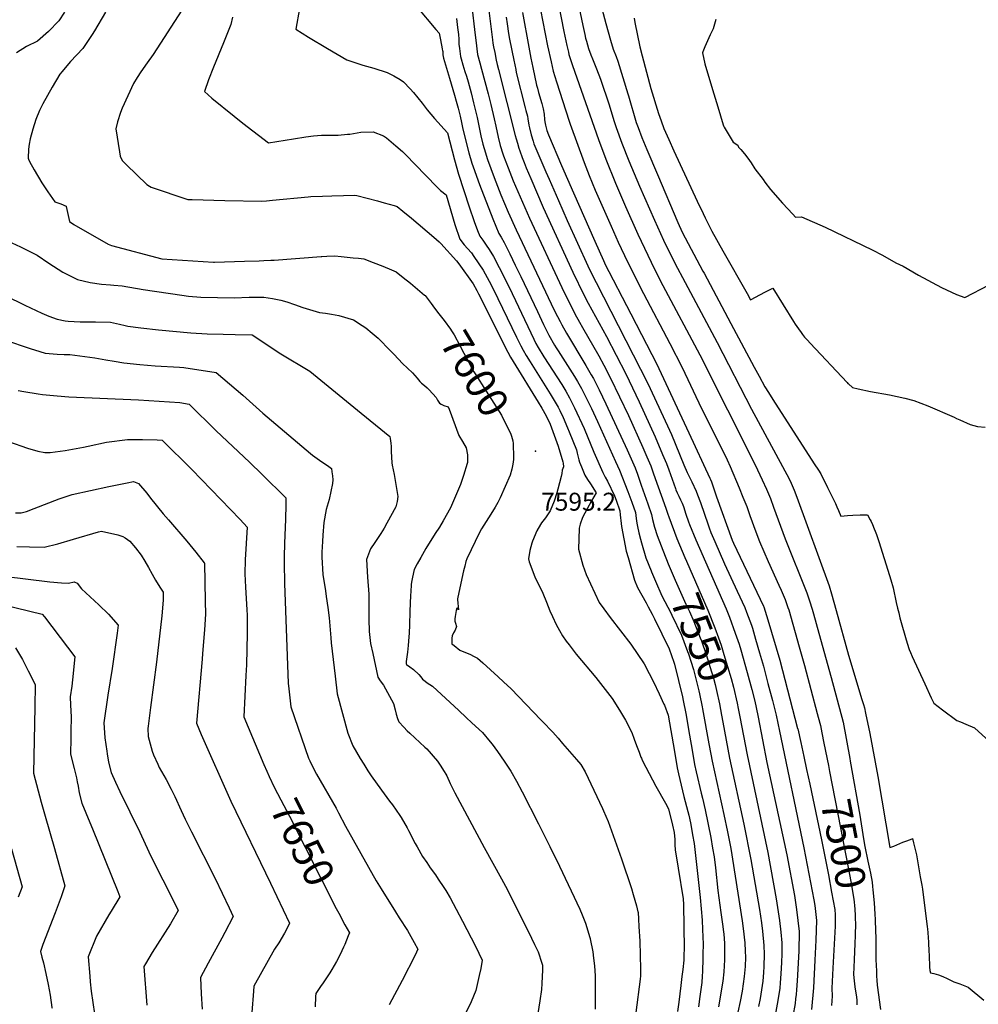
# Model space of a CAD drawing. Units: inches. Extents: x 2582886 to 2588340, y 1528970 to 1534631.
# Drawn here: x 2586495 to 2587417, y 1531759 to 1532707 of the extents above; entities that cross this region are included whole.
import ezdxf
from ezdxf.enums import TextEntityAlignment as Align

# ---------------------------------------------------------------- set-up
doc = ezdxf.new("R2010")
doc.units = ezdxf.units.IN
doc.header["$MEASUREMENT"] = 0
doc.layers.add('tile_2645_11_contour_10ft', color=25, linetype='Continuous')
doc.layers.add('tile_2645_11_spot_elev', color=222, linetype='Continuous')
doc.styles.add('Arial', font='arial.ttf')

msp = doc.modelspace()

# ---------------------------------------------------------------- linework, layer by layer
at = {"layer": 'tile_2645_11_contour_10ft'}
for points, elevation in [([(2587051.66, 1532731.64), (2587058.93, 1532703.8), (2587063.46, 1532687.61), (2587066.11, 1532679.1), (2587068.83, 1532671.89), (2587070.5, 1532667.32), (2587080.11, 1532635.84), (2587080.69, 1532633.87), (2587088.27, 1532608.27), (2587089.92, 1532603.63), (2587093.56, 1532593.84), (2587098.43, 1532582.33), (2587108.59, 1532558.33), (2587128.23, 1532511.99), (2587132.5, 1532502.74), (2587152.41, 1532465.2), (2587153.45, 1532463.24), (2587179.25, 1532414.68), (2587201.76, 1532372.52), (2587206.41, 1532363.96), (2587211.91, 1532353.86), (2587215.38, 1532348.33), (2587219.62, 1532341.63), (2587259.64, 1532279.68), (2587263.7, 1532273.35), (2587265.98, 1532269.77), (2587272.47, 1532256.74), (2587275.59, 1532250.44), (2587280.08, 1532241.36), (2587281.45, 1532238.11), (2587282.89, 1532234.68), (2587285.18, 1532229.23), (2587291.58, 1532229.65), (2587296.83, 1532229.99), (2587303.63, 1532230.28), (2587310.9, 1532230.41), (2587313.4, 1532225.72), (2587314.21, 1532224.1), (2587315.53, 1532221.25), (2587317.22, 1532217.07), (2587318.2, 1532214.55), (2587319.37, 1532211.33), (2587321.7, 1532204.64), (2587332.04, 1532171.9), (2587333.24, 1532167.85), (2587335.48, 1532160.17), (2587338.55, 1532145.97), (2587339.61, 1532140.53), (2587340.85, 1532135.92), (2587342.09, 1532131.31), (2587342.74, 1532128.98), (2587348.07, 1532110.11), (2587349.33, 1532105.93), (2587350.72, 1532101.8), (2587351.04, 1532100.84), (2587352.27, 1532097.8), (2587353.97, 1532093.86), (2587365.95, 1532067.55), (2587372.16, 1532054.09), (2587374.63, 1532048.91), (2587383.11, 1532042.49), (2587396.84, 1532032.21), (2587400.35, 1532030.92), (2587405.43, 1532028.81), (2587413.79, 1532025.28), (2587428.23, 1532012.07)], 7470), ([(2586537.85, 1532714.59), (2586532.2, 1532706.31), (2586522.36, 1532695.97), (2586511.68, 1532686.68), (2586501.33, 1532681.57), (2586491.47, 1532675.55)], 7610), ([(2586577.38, 1532714.64), (2586566.65, 1532696.57), (2586564.46, 1532693.03), (2586560.09, 1532686.24), (2586555.33, 1532679.72), (2586543.71, 1532667.13), (2586538.31, 1532660.94), (2586535.59, 1532657.53), (2586533.39, 1532654.75), (2586525.98, 1532642.47), (2586516.85, 1532626.44), (2586513.63, 1532619.73), (2586510.24, 1532611.29), (2586507.25, 1532602.01), (2586504.62, 1532592.56), (2586503.81, 1532587.54), (2586503.14, 1532582.6), (2586502.98, 1532573.91), (2586503.18, 1532572.92), (2586504.02, 1532570.7), (2586508.56, 1532562.67), (2586516.11, 1532550.31), (2586521.64, 1532541.68), (2586528.53, 1532531.98), (2586531.23, 1532530.78), (2586534.12, 1532529.99), (2586539.25, 1532527.67), (2586539.31, 1532527.32), (2586542.71, 1532512.8), (2586546.89, 1532509.97), (2586579.91, 1532491.07), (2586583.19, 1532489.72), (2586631.61, 1532476.97), (2586681.16, 1532473.78), (2586682.25, 1532473.75), (2586710.99, 1532474.66), (2586725.36, 1532475.14), (2586729.63, 1532475.29), (2586736.53, 1532475.55), (2586739.72, 1532475.78), (2586784.8, 1532479.27), (2586785.59, 1532479.32), (2586790.5, 1532479.48), (2586798.1, 1532479.73), (2586804.11, 1532479.19), (2586815.68, 1532478.08), (2586820.79, 1532477.56), (2586825.9, 1532476.94), (2586834.94, 1532473.45), (2586844.2, 1532469.84), (2586852.75, 1532466.37), (2586857.02, 1532464.63), (2586863.98, 1532459.07), (2586870.86, 1532453.43), (2586877.73, 1532447.76), (2586884.5, 1532442.11), (2586884.98, 1532441.6), (2586890.79, 1532433.94), (2586892.54, 1532431.63)], 7600), ([(2586650.62, 1532716.54), (2586623.06, 1532673.84), (2586617.39, 1532665.69), (2586611.14, 1532657.06), (2586607.77, 1532651.56), (2586604.33, 1532645.72), (2586593.29, 1532622.05), (2586591.68, 1532617.92), (2586588.72, 1532608.85), (2586587.2, 1532602.08), (2586590.67, 1532580.03), (2586591.36, 1532576.04), (2586592.44, 1532573.73), (2586593.75, 1532571.46), (2586597.64, 1532567.62), (2586617.11, 1532548.74), (2586619.48, 1532547.07), (2586621.35, 1532545.95), (2586656.37, 1532534.27), (2586658.02, 1532534.07), (2586660.75, 1532533.99), (2586692.17, 1532533.29), (2586727.84, 1532532.64), (2586732.15, 1532532.82), (2586738.04, 1532533.38), (2586772.49, 1532536.66), (2586774.91, 1532536.92), (2586786.12, 1532537.31), (2586795.01, 1532537.61), (2586806.23, 1532537.97), (2586817.42, 1532538.32), (2586819.35, 1532538.09), (2586829.25, 1532535.45), (2586839.16, 1532532.78), (2586845.55, 1532531.05), (2586855.01, 1532528.48), (2586858.04, 1532527.33), (2586863.38, 1532523.06), (2586871.79, 1532516.04), (2586893.36, 1532497.71), (2586898.58, 1532493.22), (2586900.15, 1532491.67), (2586915.21, 1532475.04), (2586917.37, 1532472.15), (2586931.24, 1532453.04), (2586934.87, 1532446.43), (2586936.46, 1532443.33), (2586964.74, 1532387), (2586967.19, 1532382.39), (2586969.77, 1532378.17), (2586993.9, 1532338.96), (2586997.42, 1532333.29), (2586998.75, 1532331.05), (2587001.96, 1532325.11), (2587005.45, 1532317.68), (2587013.11, 1532296.55), (2587017.6, 1532281.37), (2587017.93, 1532280.22), (2587018.27, 1532276.59), (2587016.96, 1532273.38), (2587016.47, 1532270.3), (2587015.98, 1532267.45), (2587012.82, 1532255.03), (2587011.68, 1532251.56), (2587009.03, 1532243.72), (2587005.33, 1532234.22), (2587000.98, 1532227.53), (2586997, 1532222.85)], 7590), ([(2586764.06, 1532718.15), (2586760.61, 1532698.06), (2586772.63, 1532690.5), (2586790.95, 1532679.45), (2586809.56, 1532668.79), (2586824.88, 1532663.64), (2586835.5, 1532660.8), (2586848.5, 1532656.45), (2586854.88, 1532653.13), (2586860.85, 1532649.78), (2586864.01, 1532647.4), (2586870.7, 1532640.85), (2586873.92, 1532637.06), (2586882.15, 1532626.97), (2586887.01, 1532620.6), (2586894.06, 1532612.09), (2586906.62, 1532598.42), (2586913.25, 1532572.23), (2586917.03, 1532558.66), (2586927.42, 1532526.94), (2586932.29, 1532512.8)], 7570), ([(2586876.91, 1532719.84), (2586895.31, 1532697.9), (2586898.34, 1532694.23), (2586899.67, 1532687.91), (2586901.4, 1532679.42), (2586901.8, 1532677.28), (2586901.84, 1532677.05), (2586901.86, 1532676.87), (2586902.16, 1532673.64), (2586902.64, 1532670.18), (2586908.32, 1532650.96), (2586911.73, 1532640.07), (2586913.37, 1532634.52), (2586914.99, 1532628.94), (2586916.68, 1532622.26), (2586918.68, 1532614.32), (2586919.97, 1532608.41), (2586921.01, 1532603.4), (2586923.59, 1532592.84), (2586927.14, 1532579.16), (2586930.05, 1532569.29), (2586931.13, 1532565.69), (2586937.26, 1532548.49), (2586950.12, 1532515.53), (2586955.87, 1532501.53), (2586958.17, 1532497.81), (2586960.97, 1532492.82), (2586966.37, 1532481.93), (2586971.77, 1532471.03), (2586977.15, 1532460.09), (2586992.99, 1532426.13), (2586998.86, 1532413.77), (2587004.18, 1532403.47), (2587009.59, 1532393.79), (2587011.04, 1532391.31), (2587012.96, 1532388.24), (2587028.76, 1532363.58), (2587031.69, 1532358.78), (2587035.4, 1532352.22), (2587040.29, 1532342.59), (2587045.06, 1532332.87), (2587050.95, 1532320.37), (2587068.37, 1532281.85), (2587071.98, 1532273.47), (2587080.15, 1532252.9), (2587083.97, 1532242.73), (2587087.42, 1532232.6), (2587088.15, 1532226.84), (2587088.8, 1532222.42), (2587089.46, 1532219.32), (2587090.83, 1532213.13), (2587092.22, 1532206.96), (2587093.27, 1532203.36), (2587097.52, 1532189.02), (2587102.45, 1532176.63)], 7560), ([(2586929.64, 1532722.69), (2586933.19, 1532692.49), (2586933.82, 1532687.47), (2586935.54, 1532673.83), (2586937.62, 1532665.7), (2586939.18, 1532659.69), (2586945.64, 1532636.01), (2586948.19, 1532625.66), (2586951.56, 1532611.74), (2586952.98, 1532604.82), (2586955.28, 1532594.04), (2586957.3, 1532586.06), (2586957.85, 1532584.08), (2586959.15, 1532580.14), (2586960.5, 1532576.12), (2586964.86, 1532564.71), (2586969.88, 1532552.25), (2586985.43, 1532516.16), (2587016.64, 1532449.38), (2587022.11, 1532437.99), (2587025.11, 1532431.91), (2587029.14, 1532423.96), (2587033.58, 1532416.04), (2587036.55, 1532410.78), (2587052.13, 1532383.5), (2587056.87, 1532374.59), (2587063.31, 1532362.06), (2587080.7, 1532326.04), (2587094.64, 1532295.2), (2587098.44, 1532286.43), (2587102.15, 1532277.63), (2587104.86, 1532269.97), (2587116.59, 1532236.75), (2587118.52, 1532231.08), (2587119.53, 1532228.37), (2587127.35, 1532207.68), (2587135.01, 1532189.36)], 7540), ([(2586946.15, 1532716.05), (2586949.82, 1532687.82), (2586950.28, 1532684.61), (2586950.88, 1532681.18), (2586951.92, 1532675.64), (2586953.32, 1532668.39), (2586954.29, 1532664.2), (2586955.52, 1532659.28), (2586971.67, 1532595.72), (2586972.54, 1532592.56), (2586973.8, 1532588.31), (2586975.27, 1532583.53), (2586976.09, 1532581.15), (2586978.45, 1532574.45), (2586980.33, 1532569.66), (2586982.31, 1532564.62), (2586986.58, 1532554.41), (2586998.57, 1532526.46), (2587027.13, 1532464.14), (2587037.85, 1532442.38), (2587041.91, 1532434.44), (2587059.46, 1532402.09), (2587078.05, 1532366.1), (2587091.01, 1532339.25), (2587106.45, 1532305.49), (2587113.61, 1532288.52), (2587117.31, 1532279.73), (2587119.58, 1532273.69), (2587125.87, 1532255.85), (2587126.31, 1532254.65), (2587127.59, 1532251.68), (2587129.2, 1532248.3), (2587130.88, 1532244.98), (2587132.43, 1532241.55), (2587133.56, 1532238.41), (2587135.98, 1532230.96), (2587138.58, 1532223.54), (2587139.47, 1532221.06), (2587145.5, 1532206.18), (2587174.89, 1532139.86), (2587177.96, 1532131.95), (2587183.59, 1532116.47), (2587187.14, 1532105.98), (2587188.89, 1532100.36), (2587195.1, 1532078.68), (2587199.4, 1532062.14), (2587202.3, 1532050.82), (2587203.61, 1532044.79), (2587205.53, 1532035.62), (2587214.02, 1531991.85), (2587233.11, 1531903.05), (2587240.42, 1531863.8), (2587242.52, 1531850.3), (2587245.05, 1531828.95), (2587244.57, 1531809.99), (2587243.21, 1531781.63), (2587242.51, 1531772.86), (2587242.11, 1531768.53), (2587241.66, 1531764.15), (2587241.2, 1531759.81), (2587239, 1531747.47)], 7530), ([(2586978.62, 1532714.11), (2586984.65, 1532680.96), (2586986.88, 1532670.24), (2586988.77, 1532661.18), (2586992.29, 1532644.37), (2586993.03, 1532641.39), (2586994.19, 1532637.27), (2586997.17, 1532626.7), (2586998.65, 1532621.41), (2586999.51, 1532616.3), (2587000.01, 1532611.29), (2587000.26, 1532609.07), (2587000.87, 1532605.74), (2587002.23, 1532600.47), (2587003.68, 1532596.4), (2587016.3, 1532566.75), (2587027.7, 1532540.43), (2587048.31, 1532493.94), (2587056.6, 1532475.28), (2587057.6, 1532473.05), (2587057.65, 1532472.95), (2587082.95, 1532423.87), (2587108.3, 1532374.87), (2587109.99, 1532371.52), (2587138.95, 1532309.32), (2587159.09, 1532265.73), (2587159.58, 1532264.59), (2587160.6, 1532262.14), (2587165.44, 1532247.9), (2587180.69, 1532205.93), (2587181.84, 1532203.28), (2587210.84, 1532142.41), (2587211.05, 1532141.84), (2587214.79, 1532129.35), (2587226.41, 1532090.55), (2587243.6, 1532024.65), (2587243.7, 1532024.25), (2587246.54, 1532011.2), (2587249.44, 1531997.8), (2587252.18, 1531985.04)], 7510), ([(2586996.19, 1532716.94), (2587002.82, 1532682.09), (2587006.16, 1532666.77), (2587008.22, 1532657.87), (2587011.5, 1532647.45), (2587020.36, 1532619.41), (2587023.54, 1532609.63), (2587024.64, 1532606.58), (2587038.07, 1532569.92), (2587042.82, 1532557.32), (2587048.72, 1532543.17), (2587063.92, 1532508.59), (2587070.94, 1532493.1), (2587079.8, 1532474.12), (2587095.33, 1532443.57), (2587120.69, 1532395.44), (2587132.44, 1532372.39), (2587151.07, 1532332.89), (2587169.32, 1532296.7), (2587175.63, 1532283.46), (2587178.57, 1532276.97), (2587187.27, 1532256.31), (2587190.93, 1532247.47), (2587194.6, 1532238.38), (2587197.71, 1532229.88), (2587203.31, 1532213.88), (2587206.76, 1532204.78), (2587215.13, 1532185.57), (2587225.59, 1532162.75), (2587227.72, 1532157.7), (2587231.49, 1532148.77), (2587234.27, 1532141), (2587234.98, 1532138.83), (2587245.2, 1532103.38), (2587250.24, 1532085.2), (2587262.48, 1532038.91), (2587263.35, 1532035.58), (2587265.43, 1532027.51), (2587266.88, 1532020.47), (2587268.93, 1532010.35), (2587273.21, 1531989.08)], 7500), ([(2587013.49, 1532722.44), (2587018.5, 1532696.01), (2587021.35, 1532682.59), (2587022.91, 1532675.94), (2587023.44, 1532673.73), (2587026.79, 1532663.37), (2587051.86, 1532591.8), (2587058.82, 1532572.84), (2587068.09, 1532549.74), (2587077.78, 1532527.53), (2587089.82, 1532500.77), (2587105.8, 1532467.08), (2587113.92, 1532451.27), (2587149.27, 1532384.46), (2587202.57, 1532278.49), (2587209.37, 1532264.24), (2587213.44, 1532255.29), (2587217.3, 1532246.26), (2587220.43, 1532237.77), (2587231.56, 1532207.29), (2587252.52, 1532155.38), (2587255.03, 1532147.52), (2587257.49, 1532139.64), (2587258.82, 1532135.17), (2587264.11, 1532116.43), (2587275.85, 1532073.77), (2587287.36, 1532030.8), (2587293.77, 1531995.81), (2587294.24, 1531993.12)], 7490), ([(2587032.87, 1532720.12), (2587036.84, 1532701.77), (2587038.6, 1532693.18), (2587039.45, 1532689.55), (2587040.27, 1532686.49), (2587042.34, 1532679.56), (2587044.5, 1532673.46), (2587046, 1532669.52), (2587050, 1532659.84), (2587053.9, 1532650.06), (2587061.98, 1532625.48), (2587066.62, 1532610.3), (2587068.91, 1532603.59), (2587074.43, 1532588.26), (2587080.95, 1532571.39), (2587091.36, 1532546.93), (2587105.62, 1532514.27), (2587114.49, 1532494.91), (2587120.14, 1532483.07), (2587127.93, 1532468.1), (2587132.63, 1532459.16), (2587166.06, 1532396.52), (2587199.3, 1532332.09), (2587235.37, 1532264.94), (2587237.2, 1532260.97), (2587240.28, 1532254.25), (2587242.94, 1532247.49), (2587273.95, 1532162.11), (2587276.21, 1532154.17), (2587280.67, 1532138.28), (2587292.5, 1532095.21), (2587305.48, 1532052.51), (2587306.88, 1532047.66), (2587307.8, 1532044.43), (2587309.01, 1532039.37), (2587313.08, 1532019.86), (2587320.87, 1531978.39), (2587332.19, 1531909.85), (2587336.02, 1531911.28), (2587344.73, 1531914.97), (2587348.68, 1531916.53), (2587353.85, 1531918.4), (2587354.17, 1531918.5), (2587355.19, 1531914.48), (2587356.12, 1531910.65), (2587357.02, 1531906.81), (2587357.88, 1531902.95), (2587361.6, 1531881.71), (2587363, 1531873.68), (2587363.66, 1531869.72), (2587368.2, 1531833.72), (2587368.47, 1531831.53), (2587368.91, 1531827.7), (2587369.48, 1531818.65), (2587369.98, 1531809.53), (2587370.08, 1531806.98), (2587370.66, 1531793.93), (2587370.81, 1531792.58), (2587370.96, 1531791.55), (2587371.6, 1531789.34), (2587374.79, 1531788.7), (2587379.18, 1531787.37), (2587383.3, 1531785.68), (2587387.38, 1531783.95), (2587391.53, 1531781.85), (2587394.03, 1531780.72), (2587399.82, 1531778.79), (2587407.8, 1531775.58), (2587422.72, 1531762.8)], 7480), ([(2586699.51, 1532709.63), (2586697.92, 1532702.58), (2586690.71, 1532684.94), (2586681.08, 1532661.75), (2586676.48, 1532649.56), (2586672.42, 1532638.03), (2586679.56, 1532631.9), (2586701, 1532614.46), (2586709.58, 1532607.76), (2586734.23, 1532588.58), (2586758.18, 1532592.64), (2586770.03, 1532594.42), (2586777.56, 1532595.33), (2586785.1, 1532595.96), (2586788.43, 1532596.08)], 7580), ([(2586915.07, 1532708.35), (2586915.46, 1532705.44), (2586916.19, 1532699.85), (2586917.09, 1532692.98), (2586917.29, 1532688.42), (2586917.55, 1532683.82), (2586917.94, 1532679.52), (2586919.14, 1532672.01), (2586919.75, 1532669.54), (2586921.29, 1532663.82), (2586923.28, 1532657.57), (2586924.76, 1532653.02), (2586926.41, 1532647.49), (2586929.21, 1532636.84), (2586931.61, 1532627.32), (2586935.11, 1532613.03), (2586938.64, 1532595.35), (2586940.47, 1532587.4), (2586941.69, 1532583.22), (2586945.01, 1532572.62), (2586951.29, 1532555.49), (2586957.99, 1532538.57), (2586965.06, 1532521.9), (2586972.72, 1532504.94), (2587009.33, 1532427.7), (2587012.4, 1532421.48), (2587014.88, 1532416.56), (2587016.44, 1532413.53), (2587021.05, 1532405.26), (2587039.54, 1532374.28), (2587044.86, 1532365.2), (2587046.93, 1532361.57), (2587052.38, 1532350.88), (2587059.05, 1532337.33), (2587079.52, 1532293.12), (2587083.37, 1532284.35), (2587087.11, 1532275.56), (2587089.32, 1532269.51), (2587093.06, 1532259.04), (2587099.35, 1532240.9), (2587102.74, 1532230.78), (2587103.8, 1532225.82), (2587105.74, 1532218.59), (2587108.37, 1532210.36), (2587116.04, 1532190.45), (2587117.21, 1532187.52), (2587119.09, 1532183.14)], 7550), ([(2586963.1, 1532709.78), (2586963.8, 1532703.47), (2586965.16, 1532694.07), (2586966.16, 1532688.53), (2586970.24, 1532668.4), (2586972.13, 1532659.33), (2586972.75, 1532656.41), (2586981.34, 1532622.36), (2586982.04, 1532619.76), (2586983.44, 1532614.44), (2586983.83, 1532611.81)], 7520), ([(2587086.36, 1532708.67), (2587087, 1532704.61), (2587091.74, 1532681.04), (2587093.86, 1532672.64), (2587102.11, 1532641.12), (2587109.64, 1532616.88), (2587110.89, 1532613.35), (2587112.15, 1532609.81), (2587114.81, 1532602.62), (2587119.45, 1532591.89), (2587124.27, 1532580.9), (2587146.86, 1532532.43), (2587152.52, 1532520.68), (2587154.58, 1532516.58), (2587161.08, 1532503.75), (2587171.48, 1532484.85), (2587194.86, 1532443.57), (2587198.3, 1532437.58), (2587203.64, 1532440.34), (2587206.46, 1532441.88), (2587213.31, 1532445.52), (2587219.61, 1532448.87), (2587239.73, 1532416.72), (2587241.29, 1532414.21), (2587244.33, 1532409.67), (2587247, 1532405.97), (2587248.3, 1532404.16), (2587250.24, 1532401.59), (2587252.98, 1532398.52), (2587255.6, 1532395.67), (2587291.25, 1532357.72), (2587291.92, 1532357.03), (2587292.42, 1532356.52), (2587296.46, 1532353.05), (2587301.82, 1532351.85), (2587313.81, 1532349.34), (2587331.99, 1532345.86), (2587346.67, 1532342.68), (2587355.28, 1532340.64), (2587369.03, 1532335.45), (2587394.2, 1532324.5), (2587396.47, 1532323.31), (2587399.82, 1532321.79), (2587409.74, 1532317.34), (2587416.77, 1532315.58), (2587424.04, 1532314.82)], 7460), ([(2587164.72, 1532707.58), (2587162.2, 1532698.55), (2587159.44, 1532692.81), (2587156.81, 1532687.05), (2587154.36, 1532681.26), (2587152.45, 1532676.34), (2587152.04, 1532675.26), (2587154.22, 1532664.96), (2587161.61, 1532640.08), (2587166.6, 1532623.48), (2587169.21, 1532614.8), (2587171.83, 1532606.12), (2587172.3, 1532604.94), (2587172.89, 1532603.66), (2587175.76, 1532598.94), (2587181.55, 1532589.42), (2587186.09, 1532586.4), (2587186.51, 1532584.61), (2587189.04, 1532582.16), (2587192.48, 1532578.12), (2587195.76, 1532573.89), (2587198.93, 1532569.53), (2587202.47, 1532563.64), (2587210.23, 1532553.29), (2587212.06, 1532550.89), (2587217.59, 1532543.76), (2587229.13, 1532530.77), (2587238.93, 1532519.93), (2587241.42, 1532517.22), (2587247.37, 1532517.3), (2587269.97, 1532507.58), (2587315.43, 1532485.8), (2587325.38, 1532480.4), (2587338.01, 1532473.05), (2587345.13, 1532469.83), (2587359.89, 1532461.19), (2587382.13, 1532449.4), (2587396.44, 1532442.52), (2587404.57, 1532439.66), (2587428.07, 1532452.08)], 7450), ([(2586983.83, 1532611.81), (2586984.79, 1532605.81), (2586985.41, 1532603.25), (2586987.04, 1532596.53), (2586988.88, 1532590.43), (2586989.73, 1532587.72), (2587001.32, 1532560.71), (2587004.39, 1532553.59), (2587013.26, 1532533.23), (2587021.81, 1532514.05), (2587041.64, 1532470.13), (2587045.52, 1532462.24), (2587049.54, 1532454.29), (2587099.3, 1532356.81), (2587118.35, 1532316.18), (2587122.08, 1532307.63), (2587134.16, 1532278.42), (2587137.32, 1532271.3), (2587141.65, 1532262.17), (2587145.9, 1532253.14), (2587147.21, 1532249.66), (2587149.91, 1532242.38), (2587157.37, 1532220.78), (2587158.37, 1532217.98), (2587159.98, 1532213.53), (2587163.7, 1532204.79), (2587173.15, 1532183.3), (2587185.51, 1532156.81), (2587192.73, 1532141.13), (2587194.4, 1532136.7), (2587199.01, 1532124.2), (2587200.03, 1532121.2), (2587203.15, 1532110.53), (2587206.95, 1532097.57), (2587210.75, 1532084.61), (2587215.01, 1532068.06), (2587219.24, 1532051.49), (2587222.85, 1532037.31), (2587226.04, 1532022.14), (2587249.65, 1531909.52), (2587259.1, 1531859.54), (2587260.12, 1531854.1), (2587261.81, 1531839.71), (2587261.09, 1531820.59), (2587260.21, 1531801.37), (2587258.87, 1531774.96), (2587257.07, 1531753.93)], 7520), ([(2586788.43, 1532596.08), (2586792.66, 1532596.22), (2586798.35, 1532596.12), (2586801.19, 1532596.14), (2586810.29, 1532596.95), (2586812.6, 1532597.19), (2586822.95, 1532598.99), (2586834.79, 1532599.27), (2586844.74, 1532595.46), (2586847.89, 1532593.62), (2586856.79, 1532585.93), (2586863.09, 1532580.45), (2586878.7, 1532564.62), (2586882.46, 1532560.52), (2586899.87, 1532542.91), (2586905.26, 1532538.49), (2586913.64, 1532509.95), (2586918.32, 1532495.78), (2586922.39, 1532490.55), (2586925.75, 1532487.05), (2586929.51, 1532482.62), (2586931.96, 1532479.11), (2586940.94, 1532466.02), (2586946.62, 1532455.5), (2586950.43, 1532448.11), (2586973.02, 1532401.54), (2586977.21, 1532393.12), (2586979.37, 1532388.94), (2586982.34, 1532383.88), (2586986.1, 1532377.73), (2587005.39, 1532347.01), (2587009.29, 1532340.61), (2587013, 1532334.05), (2587014.58, 1532330.77), (2587017.7, 1532324.27), (2587022.13, 1532314.27), (2587023.73, 1532310.45), (2587030.57, 1532292.98), (2587031.41, 1532289.93), (2587033.04, 1532283.29), (2587033.63, 1532281.11), (2587035.36, 1532276.71), (2587038.81, 1532268.69), (2587041.39, 1532264.41), (2587044.05, 1532260.14), (2587049.49, 1532251.7), (2587045.24, 1532243.83), (2587040.87, 1532236.25), (2587036.57, 1532227.82), (2587034.37, 1532221.54), (2587033.17, 1532217.67), (2587033.15, 1532217.26), (2587032.73, 1532197.41), (2587036.66, 1532181.94), (2587040.14, 1532173.08), (2587052.44, 1532146.1), (2587056.86, 1532139.83), (2587062.95, 1532131.65), (2587072.97, 1532118.78), (2587082.98, 1532105.9), (2587095.69, 1532087.02), (2587100.77, 1532077.44), (2587104.7, 1532069.58), (2587110.23, 1532058.02), (2587114.88, 1532048.11), (2587115.41, 1532046.95), (2587119.02, 1532037.31), (2587124.88, 1532002.49), (2587127.54, 1531986.86), (2587128.86, 1531980.8), (2587134, 1531959.25), (2587137.93, 1531944.76), (2587138.78, 1531941.12), (2587140.44, 1531933.7), (2587141.14, 1531930.06), (2587142.49, 1531922.24), (2587143.84, 1531913.99), (2587146.61, 1531890.58), (2587149.89, 1531861.72), (2587151.53, 1531840.14), (2587152.06, 1531831.02), (2587152.54, 1531816.86), (2587152.46, 1531807.24), (2587152.4, 1531803.1), (2587151.92, 1531790.51), (2587151.65, 1531785.94), (2587151.21, 1531780.05), (2587150.41, 1531773.31), (2587149.53, 1531766.46), (2587148.04, 1531756.68)], 7580), ([(2586932.29, 1532512.8), (2586935.46, 1532504.29), (2586937.54, 1532498.72), (2586940.43, 1532494.83), (2586943.83, 1532490.21), (2586946.51, 1532486.03), (2586950.78, 1532479.19), (2586956.35, 1532468.52), (2586965.78, 1532449.77), (2586986.64, 1532405.67), (2586989.53, 1532399.75), (2586991.66, 1532395.55), (2586993.84, 1532391.7), (2586999.33, 1532382.68), (2587016.46, 1532356), (2587020.38, 1532349.61), (2587024.1, 1532343.06), (2587028.92, 1532333.37), (2587037.98, 1532313.54), (2587047.5, 1532290.87), (2587055.97, 1532271.17), (2587058.28, 1532266.84), (2587060.66, 1532262.69), (2587067.12, 1532248.69), (2587068.77, 1532244.53), (2587072.39, 1532234.38), (2587072.79, 1532230.32), (2587073.59, 1532222.21), (2587073.87, 1532219.04), (2587078.66, 1532195.3), (2587080.35, 1532189.29), (2587086.55, 1532167.42), (2587089.46, 1532160.47), (2587097.62, 1532145.63), (2587099.75, 1532141.76), (2587103.53, 1532134.79), (2587105.72, 1532130.35), (2587119.91, 1532101.47), (2587124.46, 1532088.59), (2587124.99, 1532086.5), (2587132.82, 1532055.05), (2587133.51, 1532051.55), (2587135.94, 1532039.18), (2587139.51, 1532018.21), (2587141.98, 1532003.89), (2587144.43, 1531989.93), (2587145.99, 1531983.02), (2587150.84, 1531962.31), (2587152.1, 1531957.38), (2587154.53, 1531946.25), (2587159.87, 1531919.77), (2587161.73, 1531909.33), (2587163.06, 1531901.02), (2587164.44, 1531890.28), (2587166.74, 1531868.5), (2587169.71, 1531847.53), (2587171.38, 1531836.08), (2587172.2, 1531828.87), (2587172.44, 1531826.62), (2587172.74, 1531822.42), (2587173.03, 1531817.46), (2587173.26, 1531807.98), (2587173.31, 1531801.69), (2587172.44, 1531790.15), (2587171.57, 1531781.12), (2587167.53, 1531756.5)], 7570), ([(2586487.2, 1532492.42), (2586495.53, 1532488.52), (2586508.24, 1532482.14), (2586511.43, 1532480.46), (2586522.65, 1532472.91), (2586536.12, 1532464.27), (2586550.44, 1532457.19), (2586562.45, 1532454.09), (2586573.54, 1532452.66), (2586581.97, 1532451.93), (2586585.14, 1532451.72), (2586593.35, 1532450.95), (2586613.53, 1532447.54), (2586650.84, 1532442.03), (2586657.05, 1532441.17), (2586669.12, 1532440.15), (2586685.08, 1532439.66), (2586701.13, 1532439.5), (2586715.44, 1532439.96), (2586722.61, 1532440.02), (2586729.76, 1532440.08), (2586738.03, 1532438.87), (2586746.16, 1532437.18), (2586751.96, 1532435.72), (2586759.1, 1532432.98), (2586767.32, 1532429.98), (2586783.3, 1532425.17), (2586789.16, 1532424.5), (2586794.92, 1532423.83), (2586802.02, 1532422.5), (2586815.93, 1532418.08), (2586824.46, 1532412.71), (2586827.83, 1532410.55), (2586833.85, 1532405.53), (2586839.6, 1532400.58), (2586851.65, 1532388.46), (2586855.01, 1532385), (2586863.24, 1532376.04), (2586868.1, 1532371.7), (2586872.85, 1532367.29), (2586877.17, 1532362.18), (2586879.96, 1532358.86), (2586881.62, 1532357.17), (2586884.37, 1532354.83), (2586886.86, 1532352.71), (2586888.94, 1532350.83), (2586895.45, 1532343.37), (2586896.79, 1532340.78), (2586898.65, 1532337.87), (2586900.41, 1532336.91), (2586902.89, 1532335.86), (2586907.13, 1532334.32), (2586907.99, 1532332.04), (2586917.51, 1532306.9), (2586921.07, 1532300.94), (2586924.41, 1532294.9), (2586925.88, 1532288.06)], 7610), ([(2586480.84, 1532441.74), (2586499.63, 1532432.24), (2586515.97, 1532424.6), (2586522.87, 1532421.72), (2586530.88, 1532418.88), (2586538.51, 1532417.28), (2586541.36, 1532417.07), (2586552.78, 1532416.43), (2586558.82, 1532416.42), (2586567.69, 1532416.46), (2586582.21, 1532416.14), (2586590.83, 1532414.05), (2586596.31, 1532412.72), (2586598.73, 1532412.21), (2586611.13, 1532410.55), (2586628.23, 1532408.76), (2586659.48, 1532405.86), (2586675.25, 1532404.81), (2586690.7, 1532404.3), (2586702.05, 1532404.09), (2586718.41, 1532403.7), (2586746.2, 1532385.53), (2586773.93, 1532368.67), (2586780.99, 1532363.14), (2586823.48, 1532328.39), (2586850.9, 1532305.87), (2586851.28, 1532303.83), (2586851.66, 1532301.64), (2586851.91, 1532299.43), (2586852.21, 1532296.26), (2586852.29, 1532291.55), (2586852.88, 1532280.36), (2586853.39, 1532278.41), (2586855.2, 1532269.4), (2586858.6, 1532247.95), (2586857.97, 1532243.28), (2586856.92, 1532238.18), (2586848.21, 1532222.33), (2586845.4, 1532217.42), (2586842.33, 1532212.43), (2586836.68, 1532203.81), (2586832.25, 1532197.56), (2586828.55, 1532187.45), (2586829.38, 1532170.32), (2586830.71, 1532153.84), (2586830.72, 1532143.32), (2586830.64, 1532134.31), (2586830.73, 1532130), (2586831.08, 1532118.15), (2586831.77, 1532112.33), (2586832.49, 1532106.6), (2586834.58, 1532096.75), (2586839.46, 1532074.07), (2586841.82, 1532070.53), (2586844.84, 1532066.46), (2586854.5, 1532048.6), (2586856.06, 1532042.69), (2586857.13, 1532038.43), (2586858.45, 1532034.27), (2586859.51, 1532031.07), (2586864.37, 1532025.77), (2586867.64, 1532022.28), (2586870.28, 1532019.98), (2586884.78, 1532006.64), (2586886.55, 1532004.94), (2586896.86, 1531993.15), (2586899.48, 1531989.44), (2586903.35, 1531983.2), (2586904.79, 1531980.75), (2586905.71, 1531978.97), (2586909.11, 1531971.74), (2586913.56, 1531962.77), (2586941.67, 1531910.05), (2586958.53, 1531879.89), (2586964.25, 1531869.11), (2586987.47, 1531822.78), (2586990.39, 1531816.59), (2586993.66, 1531809.36), (2586997.29, 1531798.5), (2586997.92, 1531796.59), (2586998.01, 1531795.61), (2586997.93, 1531792.3), (2586997.46, 1531778.95), (2586996.85, 1531773.14), (2586995.5, 1531762.37), (2586990.22, 1531729.65)], 7620), ([(2586892.54, 1532431.63), (2586896.97, 1532425.77), (2586903.14, 1532417.57), (2586909.32, 1532409.35), (2586910.44, 1532407.6), (2586911.6, 1532405.77), (2586912.86, 1532403.76), (2586918.24, 1532393.64), (2586922.28, 1532385.99), (2586923.7, 1532383.34), (2586931.88, 1532368.09), (2586933.01, 1532366.2), (2586943.88, 1532349.64), (2586958.48, 1532326.32), (2586967.36, 1532308.22), (2586968.16, 1532306.15), (2586969.55, 1532301.76), (2586969.65, 1532299.12)], 7600), ([(2586479.21, 1532399.22), (2586505.77, 1532390.19), (2586508.85, 1532389.21), (2586519.22, 1532386.12), (2586526.76, 1532385.43), (2586530.58, 1532385.14), (2586537.55, 1532384.82), (2586542.89, 1532384.71), (2586566.87, 1532381.63), (2586577.72, 1532379.84), (2586585.59, 1532378.29), (2586594.95, 1532376.93), (2586610.48, 1532375.25), (2586624.93, 1532374.07), (2586648.55, 1532372.57), (2586652.76, 1532372.27), (2586683.77, 1532367.41), (2586709.36, 1532345.56), (2586728.73, 1532328.27), (2586774.61, 1532289.38), (2586776.46, 1532287.87), (2586785.6, 1532281.58), (2586790.85, 1532277.85), (2586794.69, 1532274.89), (2586795.17, 1532271.81), (2586795.64, 1532268.04), (2586796.02, 1532264.26), (2586795.92, 1532260.46), (2586792.68, 1532245.17), (2586789.84, 1532235.67), (2586787.3, 1532223.06), (2586786.5, 1532210.86), (2586786.13, 1532204.58), (2586785.56, 1532194.56), (2586785.49, 1532189.77), (2586786.61, 1532172.99), (2586788.95, 1532157.09), (2586789.77, 1532151.88), (2586791.27, 1532141.17), (2586792.51, 1532131.34), (2586794.17, 1532112.05), (2586794.57, 1532107.06), (2586798.27, 1532074.94), (2586800.33, 1532058), (2586810.7, 1532020.23), (2586815.38, 1532008.06), (2586818.85, 1532001.78), (2586822.34, 1531995.84), (2586825.9, 1531990.25), (2586829.92, 1531983.93), (2586833.03, 1531979.15), (2586842.84, 1531965.15), (2586850.74, 1531954.7), (2586853.56, 1531951.03), (2586860.46, 1531940.79), (2586861.74, 1531938.78), (2586867.55, 1531928.94), (2586868.89, 1531926.47), (2586875.48, 1531913.88), (2586877.32, 1531910.58), (2586882.5, 1531901.29), (2586886.46, 1531895.52), (2586889.95, 1531890.46), (2586894.84, 1531883.68), (2586897.57, 1531879.62), (2586902.95, 1531871.53), (2586904.81, 1531868.47), (2586908.96, 1531861.5), (2586914.99, 1531850.72), (2586921.04, 1531839.1), (2586933.38, 1531814.95), (2586936.63, 1531808.31), (2586939.88, 1531801.39), (2586938.47, 1531793.55), (2586937.01, 1531786.77), (2586933.86, 1531772.17), (2586929.31, 1531761.44), (2586924.36, 1531751.24)], 7630), ([(2586493.2, 1532350.32), (2586498.52, 1532349.26), (2586512.58, 1532346.84), (2586516.7, 1532346.34), (2586530.75, 1532344.88), (2586542, 1532344.12), (2586608.95, 1532341.29), (2586648.71, 1532338.62), (2586657.95, 1532336.95), (2586683.66, 1532311.39), (2586715.91, 1532281.24), (2586728.24, 1532269.22), (2586750.74, 1532246.86), (2586750.81, 1532240.4), (2586750.64, 1532225.92), (2586749.66, 1532203.19), (2586749.42, 1532189.91), (2586749.33, 1532184.34), (2586749.68, 1532164.43), (2586753.19, 1532068.28), (2586753.73, 1532062.76), (2586755.64, 1532045.4), (2586772.79, 1531996.07), (2586774.04, 1531993.48), (2586778.59, 1531984.15), (2586780.42, 1531980.78), (2586799.21, 1531948.02), (2586800.28, 1531945.91), (2586801.59, 1531943.28), (2586808.29, 1531930.5), (2586837.98, 1531877.89), (2586842.64, 1531870.31), (2586856.41, 1531847.95), (2586860.11, 1531842.37), (2586867.96, 1531829.9), (2586874.38, 1531818.41), (2586877.9, 1531811.91), (2586875.22, 1531806.36), (2586862.74, 1531781.99), (2586850.41, 1531758.37)], 7640), ([(2586483.83, 1532300.89), (2586502.18, 1532294.57), (2586512.25, 1532291.71), (2586518.95, 1532290.32), (2586524.06, 1532290.35), (2586538.54, 1532292.4), (2586556, 1532295.71), (2586560.69, 1532296.63), (2586578.16, 1532300.3), (2586598.46, 1532303.04), (2586612.76, 1532302.83), (2586627.09, 1532302.54), (2586631.83, 1532302.4), (2586660.45, 1532273.98), (2586706.99, 1532226.07), (2586713.75, 1532218.52), (2586711.76, 1532187.22), (2586711.32, 1532173.62), (2586712.04, 1532160.8), (2586713.42, 1532138.76), (2586713.58, 1532133.68), (2586713.6, 1532116.22), (2586713.03, 1532086.02), (2586712.46, 1532075.54), (2586710.38, 1532035.98), (2586729.81, 1531989.8), (2586732.6, 1531983.44)], 7650), ([(2586969.65, 1532299.12), (2586970.18, 1532285.73), (2586970.06, 1532283.67), (2586969.55, 1532279.18), (2586968.54, 1532274.53), (2586966.93, 1532268.6), (2586957.15, 1532246.75), (2586954.81, 1532242.14), (2586952.54, 1532237.86), (2586948.22, 1532231.14), (2586939.15, 1532216.94), (2586937.32, 1532213.45), (2586925.2, 1532187.99), (2586924.11, 1532185.39), (2586923.05, 1532180.86), (2586922, 1532176.33), (2586920.36, 1532169.13), (2586916.04, 1532149.37), (2586916.01, 1532148.79), (2586916.43, 1532145.28), (2586917.1, 1532138.97), (2586916.08, 1532140.4), (2586915.12, 1532140.15), (2586913.74, 1532132.59), (2586913.41, 1532130.31), (2586913.43, 1532128.09), (2586914.06, 1532125.99), (2586915.29, 1532122.99), (2586913.83, 1532119.28), (2586912.42, 1532116.7), (2586911.06, 1532113.88), (2586910.63, 1532111.46), (2586910.59, 1532108.68), (2586910.66, 1532106.32), (2586912.79, 1532104.59), (2586918.52, 1532099.94), (2586925.43, 1532097.05), (2586927.98, 1532096.05), (2586932.26, 1532094.04), (2586935.45, 1532092.22), (2586940.52, 1532087.74), (2586955.14, 1532074.33), (2586960.4, 1532069.49), (2586967.71, 1532062.75), (2586996.48, 1532032.99), (2586997.94, 1532031.48), (2587007.8, 1532021.02), (2587012.95, 1532015.18), (2587017.21, 1532010.28), (2587030.62, 1531994.69), (2587034.75, 1531989.84), (2587038.9, 1531982.8), (2587055.6, 1531947.49), (2587056.68, 1531945.21), (2587061.04, 1531935.1), (2587067.57, 1531917.17), (2587074.06, 1531899.07), (2587083.49, 1531870.38), (2587085.11, 1531864.83), (2587086.71, 1531859.27), (2587088.31, 1531853.7), (2587089.89, 1531848.16), (2587089.95, 1531847.78), (2587090.36, 1531841.12), (2587090.77, 1531834.04), (2587091.5, 1531819.8), (2587092.43, 1531792.67), (2587092.15, 1531786.45), (2587091.86, 1531783.05), (2587087.65, 1531750.92)], 7600), ([(2586925.88, 1532288.06), (2586925.71, 1532280.76), (2586925.58, 1532279.93), (2586921.84, 1532268.34), (2586919.02, 1532259.78), (2586909.37, 1532237.23), (2586902.4, 1532224.55), (2586898.77, 1532218.57), (2586894.78, 1532212.38), (2586885.72, 1532197.9), (2586880.68, 1532189.16), (2586877.27, 1532183.11), (2586874.38, 1532177.72), (2586872.68, 1532170.45), (2586871.89, 1532165.57), (2586871.68, 1532163.3), (2586871.06, 1532156.22), (2586870.81, 1532152.9), (2586870.29, 1532137.41), (2586870.05, 1532124.57), (2586869.74, 1532116.51), (2586869.42, 1532112.8), (2586868.65, 1532104.54), (2586867.97, 1532098.26), (2586867.33, 1532093.57), (2586866.89, 1532091.37), (2586866.56, 1532089.13), (2586866.82, 1532086.87), (2586867.17, 1532086.1), (2586870.29, 1532083.85), (2586873.86, 1532081.29), (2586878.78, 1532076.75), (2586880.83, 1532074.4), (2586882.52, 1532072.22), (2586884.99, 1532070.13), (2586886.94, 1532068.74), (2586891.95, 1532065.24), (2586917.38, 1532041.83), (2586924.55, 1532035.22), (2586930.08, 1532030.11), (2586940.15, 1532020.64), (2586947.72, 1532011.78), (2586949.61, 1532009.42), (2586954.76, 1532002.61), (2586961.18, 1531993.12), (2586967.42, 1531983.55), (2586973.06, 1531973.75), (2586978.23, 1531963.71), (2586994.02, 1531932.87), (2587005, 1531910.94), (2587014.26, 1531891.94), (2587033.83, 1531850.45), (2587036.06, 1531845.04), (2587039.27, 1531837), (2587043.57, 1531823.35), (2587043.84, 1531822.48), (2587043.87, 1531822.36), (2587043.91, 1531822.18), (2587043.97, 1531821.93), (2587046.42, 1531809.46), (2587047.21, 1531803.35), (2587047.97, 1531796.15), (2587048.52, 1531786.34), (2587048.66, 1531782.45), (2587048.8, 1531768.51), (2587048.62, 1531754.15)], 7610), ([(2586490.68, 1532232.41), (2586495.96, 1532232.23), (2586501.13, 1532233.54), (2586508.49, 1532236.5), (2586532.74, 1532245.89), (2586545.23, 1532250.07), (2586580.47, 1532257.72), (2586598.23, 1532261.34), (2586604.32, 1532262.44), (2586608.98, 1532260.44), (2586617, 1532251.18), (2586620.71, 1532246.59), (2586632.86, 1532231.46), (2586637.82, 1532225.59), (2586655.69, 1532205.09), (2586664.26, 1532194.6), (2586672.16, 1532184.24), (2586672.43, 1532183.82), (2586673.32, 1532147.1), (2586673.46, 1532134.78), (2586672.53, 1532119.65), (2586670.78, 1532096.98), (2586670.25, 1532091.35), (2586664.87, 1532029.82), (2586669.42, 1532018.72), (2586697.92, 1531954.72), (2586736.06, 1531875.64), (2586754.56, 1531837.13), (2586752.9, 1531833.63), (2586749.6, 1531827.49), (2586744.12, 1531818.27), (2586740.11, 1531812.13), (2586720.22, 1531776.58), (2586719.79, 1531771.66), (2586718.03, 1531751.04)], 7660), ([(2586997, 1532222.85), (2586995.92, 1532221.01), (2586992.52, 1532215), (2586988.24, 1532205.16), (2586987.66, 1532203.04), (2586985.77, 1532196.13), (2586984.34, 1532187.99), (2586985.17, 1532184.99), (2586990.62, 1532170.74), (2586998.33, 1532155.01), (2587001.66, 1532146.26), (2587005.07, 1532137.86), (2587007.58, 1532132.36), (2587011.13, 1532124.81), (2587014.24, 1532119.11), (2587017.17, 1532113.85), (2587020.78, 1532108.86), (2587023.57, 1532105.11), (2587030.52, 1532096.31), (2587049.4, 1532073.64), (2587051.69, 1532070.73), (2587064.91, 1532053.36), (2587072.12, 1532042.36), (2587075.12, 1532037.59), (2587077.97, 1532032.78), (2587083.82, 1532020.62), (2587086.21, 1532014.42), (2587088.5, 1532008.14), (2587090.87, 1532001.93), (2587092.77, 1531997.05), (2587093.19, 1531996.11), (2587093.68, 1531995.03), (2587095.28, 1531991.68), (2587097.52, 1531987.31), (2587107.02, 1531969.1), (2587116.34, 1531952.66), (2587119.28, 1531947.13), (2587123.19, 1531931.64), (2587124.87, 1531924.36), (2587125.36, 1531917.68), (2587125.22, 1531912.7), (2587125.53, 1531907.72), (2587128.63, 1531890.07), (2587133.36, 1531860.68), (2587133.57, 1531854.98), (2587134.26, 1531812.39), (2587134.14, 1531806.63), (2587134, 1531801.38), (2587132.99, 1531792.58), (2587132.2, 1531785.73), (2587131.15, 1531776.93), (2587129.17, 1531761.06), (2587128.05, 1531752.16)], 7590), ([(2586492.05, 1532199.87), (2586504.25, 1532199.52), (2586518.19, 1532199.16), (2586531.46, 1532202.62), (2586546.42, 1532207.08), (2586570.61, 1532213.92), (2586573.46, 1532214.54), (2586589.12, 1532210.99), (2586593.92, 1532209.43), (2586596.32, 1532208.25), (2586600.74, 1532205.04), (2586606.27, 1532198.66), (2586611.7, 1532191.44), (2586615.15, 1532185.77), (2586618.79, 1532179.58), (2586622.13, 1532173.29), (2586625.43, 1532167.4), (2586629.63, 1532160.7), (2586632.86, 1532155.78), (2586632.93, 1532148.2), (2586631.62, 1532133.2), (2586626.39, 1532088.6), (2586620.66, 1532044.8), (2586618.39, 1532026.94), (2586618.1, 1532024.64), (2586618.38, 1532016.93), (2586622.21, 1532002.82), (2586623.4, 1531999.34), (2586627.61, 1531990.16), (2586629, 1531987.18), (2586635.74, 1531975.6), (2586640.59, 1531966.08), (2586644.1, 1531959.07), (2586650.24, 1531945.6), (2586653.98, 1531937.36), (2586659.9, 1531924.99), (2586682.74, 1531880.17), (2586689.53, 1531866.01), (2586696.27, 1531851.79), (2586700.2, 1531843.51), (2586692.08, 1531827.98), (2586689.21, 1531822.64), (2586675.96, 1531798.46), (2586668.63, 1531784.73), (2586669.45, 1531769.09), (2586670.25, 1531754.38)], 7670), ([(2587119.09, 1532183.14), (2587125.79, 1532167.51), (2587135.97, 1532144.42), (2587139.35, 1532137.33), (2587143.77, 1532127.61), (2587149.88, 1532112), (2587150.98, 1532108.92), (2587155.5, 1532095.87), (2587160.68, 1532079.24), (2587162.11, 1532074.28), (2587164.03, 1532066.89), (2587165.38, 1532061.36), (2587168.3, 1532048.39), (2587170.35, 1532037.56)], 7550), ([(2587135.01, 1532189.36), (2587136.56, 1532185.65), (2587157.15, 1532138.6), (2587163.86, 1532121.7), (2587167.34, 1532112.06), (2587169.86, 1532104.76), (2587172.68, 1532096.03), (2587179.53, 1532072.77), (2587181.75, 1532064.33), (2587185.35, 1532048.89), (2587186.35, 1532043.81)], 7540), ([(2587102.45, 1532176.63), (2587102.94, 1532175.4), (2587106.6, 1532166.63), (2587112.86, 1532152.4), (2587121.45, 1532136.06), (2587122.5, 1532133.91), (2587131.8, 1532114.49), (2587137.7, 1532098.66), (2587138.36, 1532096.66), (2587143.34, 1532081.41), (2587148.47, 1532060.99), (2587149.18, 1532057.87), (2587151.73, 1532045.44)], 7560), ([(2586482.02, 1532171.12), (2586500.16, 1532168.61), (2586523.65, 1532165.98), (2586535.01, 1532164.87), (2586541.52, 1532164.47), (2586547.13, 1532165.89), (2586549.86, 1532164.46), (2586554.31, 1532159.23), (2586570.77, 1532143.66), (2586580.01, 1532134.64), (2586589.52, 1532124.27), (2586588.53, 1532116.31), (2586583.72, 1532082.27), (2586579.56, 1532056.64), (2586575.77, 1532030.12), (2586576.61, 1532015.57), (2586578.5, 1532002.66), (2586578.88, 1532000.23), (2586580.3, 1531992.06), (2586582.7, 1531982.07), (2586586.85, 1531973.03), (2586591.02, 1531964.04), (2586610.44, 1531924.73), (2586619.04, 1531905.73), (2586627.47, 1531888.69), (2586637.44, 1531869), (2586647.35, 1531849.2), (2586639.78, 1531836.48), (2586622.15, 1531808.74), (2586615.62, 1531797.85), (2586614.1, 1531795.3), (2586617.14, 1531758.14)], 7680), ([(2586478.22, 1532143.95), (2586516.38, 1532134.68), (2586518.45, 1532132.06), (2586540.79, 1532102.93), (2586547.76, 1532093.6), (2586545.37, 1532071.43), (2586544.73, 1532065.51), (2586543.41, 1532055.23), (2586543.59, 1532047.02), (2586544.08, 1532035.78), (2586543.87, 1532021.61), (2586543.75, 1532015.21), (2586543.52, 1531999.94), (2586547.11, 1531985.93), (2586549.46, 1531977.03), (2586550.11, 1531973.19), (2586550.9, 1531968.94), (2586552.06, 1531962.75), (2586554.54, 1531952.85), (2586562.23, 1531934.15), (2586564.91, 1531928.06), (2586589.14, 1531867.57), (2586591.03, 1531862.52), (2586582.75, 1531848.7), (2586580.53, 1531845), (2586568.51, 1531824.58), (2586560.67, 1531804.71), (2586562.15, 1531786.02), (2586562.58, 1531780.75), (2586563.61, 1531771.65), (2586566.78, 1531749.68)], 7690), ([(2586490.75, 1532102.4), (2586495.4, 1532094.3), (2586497.21, 1532091.02), (2586502.94, 1532080.15), (2586509.7, 1532066.86), (2586509.1, 1532045), (2586508.03, 1531981.53), (2586515.32, 1531953.5), (2586519.04, 1531940.08), (2586528.21, 1531908.93), (2586538.11, 1531872.96), (2586534.52, 1531862.41), (2586528.84, 1531846.94), (2586516.85, 1531816.65), (2586514.58, 1531809.88), (2586516.06, 1531804.23), (2586517.51, 1531798.81), (2586519.89, 1531788.48), (2586521.96, 1531778.14), (2586523.92, 1531767.8), (2586525.75, 1531755.99), (2586525.87, 1531755.1)], 7700), ([(2587151.73, 1532045.44), (2587152.12, 1532043.55), (2587158.19, 1532009.78), (2587159.98, 1531999.92), (2587161.24, 1531992.99), (2587172.68, 1531941.78), (2587176.19, 1531925.21), (2587179.25, 1531908.99), (2587190.31, 1531839.27), (2587191.26, 1531832.12), (2587192.87, 1531818.01), (2587193.17, 1531810.17), (2587193.29, 1531804.37), (2587193.13, 1531795.46), (2587192.24, 1531785.79), (2587190.3, 1531771.65), (2587188.34, 1531761.54), (2587179.39, 1531720.54)], 7560), ([(2587186.35, 1532043.81), (2587187.91, 1532035.98), (2587194.85, 1531999.1), (2587214.85, 1531905.29), (2587222.86, 1531860.64), (2587226.17, 1531839.8), (2587227.55, 1531828.3), (2587228.46, 1531818.3), (2587228.24, 1531807.7), (2587227.99, 1531799.35), (2587227.45, 1531788.34), (2587226.82, 1531779.54), (2587226.28, 1531774.37), (2587224.8, 1531764.49), (2587222.25, 1531750.12)], 7540), ([(2587170.35, 1532037.56), (2587171.64, 1532030.75), (2587178.04, 1531996.04), (2587191.91, 1531932.53), (2587198.49, 1531898.47), (2587206.7, 1531850.27), (2587208.77, 1531837.55), (2587209.85, 1531829.33), (2587211.11, 1531815.48), (2587211.42, 1531807.37), (2587211.08, 1531795.32), (2587210.7, 1531789.59), (2587209.92, 1531781.24), (2587207.42, 1531764.61), (2587205.9, 1531756.69)], 7550), ([(2587294.24, 1531993.12), (2587303.37, 1531941), (2587306.91, 1531918.18), (2587308.27, 1531911.01), (2587311.13, 1531896.78), (2587313.65, 1531885.17), (2587315.25, 1531876.53), (2587315.7, 1531872.58), (2587316.05, 1531869.37), (2587317.23, 1531856.62), (2587317.98, 1531845.67), (2587318.19, 1531840.65)], 7490), ([(2586732.6, 1531983.44), (2586734.86, 1531978.27), (2586739.65, 1531968.08), (2586746.17, 1531955.75), (2586754.44, 1531940.28), (2586799.41, 1531851.15), (2586801.74, 1531846.61)], 7650), ([(2587252.18, 1531985.04), (2587255.21, 1531970.98), (2587266.62, 1531917.26), (2587273.15, 1531883.59), (2587276.28, 1531866.95), (2587279.39, 1531850.3), (2587279.65, 1531845.03), (2587279.62, 1531837.28)], 7510), ([(2587273.21, 1531989.08), (2587274.37, 1531983.32), (2587284.9, 1531929.07), (2587295.15, 1531875.71), (2587297.72, 1531859.84), (2587297.96, 1531857.79), (2587298.37, 1531853.65), (2587298.59, 1531850.85), (2587298.97, 1531844.02), (2587299.07, 1531840.98), (2587299.16, 1531837.26), (2587299.16, 1531836.99)], 7500), ([(2586486.67, 1531908.77), (2586497.03, 1531872.08), (2586493.04, 1531862.18)], 7710), ([(2586801.74, 1531846.61), (2586807.51, 1531835.36), (2586812.03, 1531827.81), (2586810.83, 1531824.82), (2586807.51, 1531816.64), (2586806.33, 1531813.85), (2586803.26, 1531806.92), (2586799.79, 1531800.15), (2586795.06, 1531792.34), (2586793.14, 1531789.19), (2586786.04, 1531778.71), (2586784.81, 1531776.98), (2586781.55, 1531772.14), (2586779.65, 1531769.3), (2586779.48, 1531766.32), (2586779, 1531756.48)], 7650), ([(2587279.62, 1531837.28), (2587279.61, 1531834.18), (2587277.3, 1531793.62), (2587276.56, 1531774.48), (2587276.78, 1531766.77), (2587276.31, 1531757.85)], 7510), ([(2587299.16, 1531836.99), (2587299.02, 1531825.3), (2587298.69, 1531817.48), (2587297.89, 1531801.71), (2587297.5, 1531787.69), (2587297.9, 1531781.42), (2587298.66, 1531775.85), (2587300.11, 1531765.86), (2587300.45, 1531763.08), (2587300.69, 1531758.38)], 7500), ([(2587318.19, 1531840.65), (2587318.66, 1531829.48), (2587318.86, 1531823.23), (2587319, 1531818.52), (2587318.94, 1531812.57), (2587318.87, 1531801.16), (2587319.03, 1531797.21), (2587319.38, 1531790.24), (2587319.62, 1531786.02), (2587319.89, 1531782.11), (2587320.21, 1531777.52), (2587323.19, 1531754.07)], 7490)]:
    msp.add_lwpolyline(points, dxfattribs=dict(at, elevation=elevation))
at = {"layer": 'tile_2645_11_spot_elev'}
msp.add_point((2586991.27, 1532291.69, 7595.2), dxfattribs=at)

# ---------------------------------------------------------------- texts
at = {"color": 18, "style": 'Arial'}
for s, rotation, p in [('7600', -59.20231, (2586932.87, 1532366.43)), ('7550', -68.65478, (2587149.75, 1532112.32)), ('7650', -63.22453, (2586767.18, 1531915.03)), ('7500', -79.12862, (2587287.92, 1531913.37))]:
    msp.add_text(s, height=28.8, rotation=rotation, dxfattribs=at).set_placement(p, align=Align.MIDDLE_CENTER)
msp.add_text('7595.2', height=17.28, dxfattribs=at).set_placement((2587032.71, 1532243.05), align=Align.MIDDLE_CENTER)

doc.saveas('drawing.dxf')
